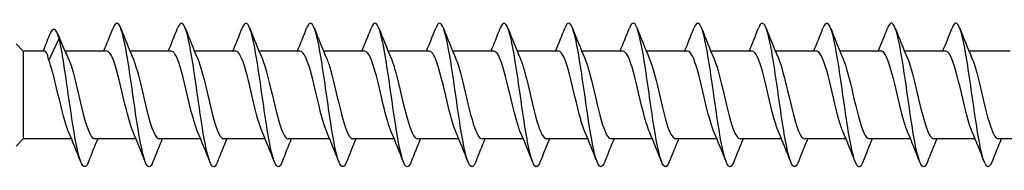
# Model space of a CAD drawing. Units: millimetres. Extents: x 1466 to 3089, y 1041 to 1641.
# Drawn here: x 1624 to 1692, y 1361 to 1371 of the extents above; entities that cross this region are included whole.
import ezdxf

# ---------------------------------------------------------------- set-up
doc = ezdxf.new("R2010")
doc.units = ezdxf.units.MM
doc.layers.add('Part', color=7, linetype='Continuous', lineweight=25)

msp = doc.modelspace()

# ---------------------------------------------------------------- linework, layer by layer
at = {"layer": 'Part'}
for p, q in [((1625.79, 1368.203), (1626.5, 1369.74)), ((1626.5, 1369.74), (1627.21, 1368.203)), ((1624, 1368.85), (1623.5, 1369.35)), ((1624, 1368.85), (1624, 1362.75)), ((1625.488, 1368.85), (1624, 1368.85)), ((1629.815, 1368.85), (1626.914, 1368.85)), ((1634.315, 1368.85), (1631.438, 1368.85)), ((1638.815, 1368.85), (1635.938, 1368.85)), ((1643.315, 1368.85), (1640.438, 1368.85)), ((1647.815, 1368.85), (1644.938, 1368.85)), ((1652.315, 1368.85), (1649.438, 1368.85)), ((1656.815, 1368.85), (1653.938, 1368.85)), ((1661.315, 1368.85), (1658.438, 1368.85)), ((1665.815, 1368.85), (1662.938, 1368.85)), ((1670.315, 1368.85), (1667.438, 1368.85)), ((1674.815, 1368.85), (1671.938, 1368.85)), ((1679.315, 1368.85), (1676.438, 1368.85)), ((1683.815, 1368.85), (1680.938, 1368.85)), ((1688.315, 1368.85), (1685.438, 1368.85)), ((1692.815, 1368.85), (1689.938, 1368.85)), ((1624, 1362.75), (1623.5, 1362.25)), ((1627.362, 1362.75), (1624, 1362.75)), ((1631.862, 1362.75), (1628.985, 1362.75)), ((1636.362, 1362.75), (1633.485, 1362.75)), ((1640.862, 1362.75), (1637.985, 1362.75)), ((1645.362, 1362.75), (1642.485, 1362.75)), ((1649.862, 1362.75), (1646.985, 1362.75)), ((1654.362, 1362.75), (1651.485, 1362.75)), ((1658.862, 1362.75), (1655.985, 1362.75)), ((1663.362, 1362.75), (1660.485, 1362.75)), ((1667.862, 1362.75), (1664.985, 1362.75)), ((1672.362, 1362.75), (1669.485, 1362.75)), ((1676.862, 1362.75), (1673.985, 1362.75)), ((1681.362, 1362.75), (1678.485, 1362.75)), ((1685.862, 1362.75), (1682.985, 1362.75)), ((1690.362, 1362.75), (1687.485, 1362.75)), ((1694.862, 1362.75), (1691.985, 1362.75))]:
    msp.add_line(p, q, dxfattribs=at)
for points, knots in [([(1642.044, 1361.151), (1641.994, 1361.023), (1641.945, 1360.928), (1641.895, 1360.87), (1641.672, 1360.61), (1641.448, 1361.121), (1641.225, 1362.205), (1641.001, 1363.29), (1640.777, 1364.922), (1640.554, 1366.469), (1640.33, 1368.015), (1640.107, 1369.439), (1639.883, 1370.187), (1639.674, 1370.887), (1639.465, 1370.981), (1639.256, 1370.452)], [1041.063033, 1041.063033, 1041.063033, 1041.063033, 1041.270082, 1041.270082, 1041.270082, 1042.206476, 1042.206476, 1042.206476, 1043.14287, 1043.14287, 1043.14287, 1044.079264, 1044.079264, 1044.079264, 1044.954489, 1044.954489, 1044.954489, 1044.954489]), ([(1646.544, 1361.148), (1646.335, 1360.621), (1646.127, 1360.712), (1645.919, 1361.405), (1645.696, 1362.149), (1645.472, 1363.569), (1645.248, 1365.115), (1645.025, 1366.661), (1644.801, 1368.295), (1644.578, 1369.383), (1644.354, 1370.472), (1644.131, 1370.988), (1643.907, 1370.732), (1643.857, 1370.675), (1643.807, 1370.579), (1643.756, 1370.449)], [1034.779848, 1034.779848, 1034.779848, 1034.779848, 1035.651718, 1035.651718, 1035.651718, 1036.588112, 1036.588112, 1036.588112, 1037.524506, 1037.524506, 1037.524506, 1038.4609, 1038.4609, 1038.4609, 1038.671303, 1038.671303, 1038.671303, 1038.671303]), ([(1660.044, 1361.148), (1660.03, 1361.113), (1660.016, 1361.08), (1660.003, 1361.05), (1659.779, 1360.563), (1659.555, 1360.822), (1659.332, 1361.727), (1659.108, 1362.632), (1658.885, 1364.161), (1658.661, 1365.721), (1658.438, 1367.282), (1658.214, 1368.835), (1657.991, 1369.78), (1657.767, 1370.725), (1657.544, 1371.037), (1657.32, 1370.597), (1657.299, 1370.555), (1657.278, 1370.506), (1657.256, 1370.452)], [1015.930292, 1015.930292, 1015.930292, 1015.930292, 1015.987445, 1015.987445, 1015.987445, 1016.923839, 1016.923839, 1016.923839, 1017.860233, 1017.860233, 1017.860233, 1018.796627, 1018.796627, 1018.796627, 1019.733021, 1019.733021, 1019.733021, 1019.821747, 1019.821747, 1019.821747, 1019.821747]), ([(1673.544, 1361.15), (1673.501, 1361.04), (1673.458, 1360.954), (1673.415, 1360.896), (1673.192, 1360.592), (1672.968, 1361.056), (1672.745, 1362.109), (1672.521, 1363.161), (1672.298, 1364.777), (1672.074, 1366.328), (1671.851, 1367.88), (1671.627, 1369.331), (1671.404, 1370.118), (1671.188, 1370.877), (1670.972, 1371.001), (1670.756, 1370.452)], [997.080736, 997.080736, 997.080736, 997.080736, 997.259566, 997.259566, 997.259566, 998.19596, 998.19596, 998.19596, 999.132354, 999.132354, 999.132354, 1000.068748, 1000.068748, 1000.068748, 1000.972191, 1000.972191, 1000.972191, 1000.972191]), ([(1678.044, 1361.149), (1677.842, 1360.64), (1677.641, 1360.704), (1677.439, 1361.339), (1677.216, 1362.044), (1676.992, 1363.436), (1676.769, 1364.975), (1676.545, 1366.515), (1676.322, 1368.164), (1676.098, 1369.283), (1675.874, 1370.403), (1675.651, 1370.966), (1675.427, 1370.754), (1675.37, 1370.7), (1675.313, 1370.596), (1675.256, 1370.448)], [990.797551, 990.797551, 990.797551, 990.797551, 991.641202, 991.641202, 991.641202, 992.577596, 992.577596, 992.577596, 993.51399, 993.51399, 993.51399, 994.450384, 994.450384, 994.450384, 994.689006, 994.689006, 994.689006, 994.689006]), ([(1691.544, 1361.147), (1691.537, 1361.13), (1691.53, 1361.113), (1691.523, 1361.096), (1691.299, 1360.567), (1691.076, 1360.778), (1690.852, 1361.646), (1690.629, 1362.515), (1690.405, 1364.021), (1690.182, 1365.58), (1689.958, 1367.139), (1689.734, 1368.713), (1689.511, 1369.693), (1689.287, 1370.672), (1689.064, 1371.033), (1688.84, 1370.635), (1688.812, 1370.585), (1688.784, 1370.523), (1688.756, 1370.451)], [971.947995, 971.947995, 971.947995, 971.947995, 971.976929, 971.976929, 971.976929, 972.913323, 972.913323, 972.913323, 973.849717, 973.849717, 973.849717, 974.786111, 974.786111, 974.786111, 975.722505, 975.722505, 975.722505, 975.83945, 975.83945, 975.83945, 975.83945]), ([(1626.5, 1369.74), (1626.283, 1370.502), (1626.066, 1370.549), (1625.849, 1370.017), (1625.84, 1369.997), (1625.832, 1369.975), (1625.823, 1369.953)], [0, 0, 0, 0, 0.9095633, 0.9095633, 0.9095633, 0.9450164, 0.9450164, 0.9450164, 0.9450164]), ([(1633.044, 1361.151), (1632.864, 1360.701), (1632.685, 1360.69), (1632.506, 1361.148), (1632.283, 1361.72), (1632.059, 1363.01), (1631.836, 1364.519), (1631.612, 1366.027), (1631.389, 1367.717), (1631.165, 1368.933), (1630.941, 1370.149), (1630.718, 1370.862), (1630.494, 1370.795), (1630.415, 1370.772), (1630.336, 1370.65), (1630.256, 1370.445)], [1053.629404, 1053.629404, 1053.629404, 1053.629404, 1054.379598, 1054.379598, 1054.379598, 1055.315992, 1055.315992, 1055.315992, 1056.252386, 1056.252386, 1056.252386, 1057.188779, 1057.188779, 1057.188779, 1057.520859, 1057.520859, 1057.520859, 1057.520859]), ([(1637.544, 1361.157), (1637.429, 1360.865), (1637.315, 1360.744), (1637.201, 1360.827), (1636.977, 1360.988), (1636.754, 1361.923), (1636.53, 1363.269), (1636.307, 1364.615), (1636.083, 1366.339), (1635.859, 1367.773), (1635.636, 1369.207), (1635.412, 1370.316), (1635.189, 1370.67), (1635.045, 1370.898), (1634.901, 1370.809), (1634.756, 1370.445)], [1047.346219, 1047.346219, 1047.346219, 1047.346219, 1047.82484, 1047.82484, 1047.82484, 1048.761234, 1048.761234, 1048.761234, 1049.697628, 1049.697628, 1049.697628, 1050.634022, 1050.634022, 1050.634022, 1051.237674, 1051.237674, 1051.237674, 1051.237674]), ([(1651.044, 1361.155), (1650.9, 1360.793), (1650.757, 1360.703), (1650.614, 1360.926), (1650.39, 1361.275), (1650.166, 1362.379), (1649.943, 1363.811), (1649.719, 1365.243), (1649.496, 1366.968), (1649.272, 1368.316), (1649.049, 1369.665), (1648.825, 1370.605), (1648.602, 1370.771), (1648.487, 1370.857), (1648.372, 1370.737), (1648.256, 1370.443)], [1028.496663, 1028.496663, 1028.496663, 1028.496663, 1029.096961, 1029.096961, 1029.096961, 1030.033355, 1030.033355, 1030.033355, 1030.969749, 1030.969749, 1030.969749, 1031.906143, 1031.906143, 1031.906143, 1032.388118, 1032.388118, 1032.388118, 1032.388118]), ([(1655.544, 1361.155), (1655.465, 1360.952), (1655.387, 1360.831), (1655.308, 1360.805), (1655.085, 1360.733), (1654.861, 1361.441), (1654.637, 1362.654), (1654.414, 1363.867), (1654.19, 1365.555), (1653.967, 1367.065), (1653.743, 1368.575), (1653.52, 1369.869), (1653.296, 1370.446), (1653.116, 1370.91), (1652.936, 1370.901), (1652.756, 1370.449)], [1022.213478, 1022.213478, 1022.213478, 1022.213478, 1022.542203, 1022.542203, 1022.542203, 1023.478597, 1023.478597, 1023.478597, 1024.414991, 1024.414991, 1024.414991, 1025.351385, 1025.351385, 1025.351385, 1026.104933, 1026.104933, 1026.104933, 1026.104933]), ([(1664.544, 1361.152), (1664.371, 1360.719), (1664.199, 1360.689), (1664.026, 1361.098), (1663.803, 1361.629), (1663.579, 1362.886), (1663.356, 1364.383), (1663.132, 1365.88), (1662.909, 1367.579), (1662.685, 1368.822), (1662.462, 1370.065), (1662.238, 1370.822), (1662.015, 1370.799), (1661.929, 1370.791), (1661.842, 1370.667), (1661.756, 1370.445)], [1009.647107, 1009.647107, 1009.647107, 1009.647107, 1010.369082, 1010.369082, 1010.369082, 1011.305476, 1011.305476, 1011.305476, 1012.241869, 1012.241869, 1012.241869, 1013.178263, 1013.178263, 1013.178263, 1013.538562, 1013.538562, 1013.538562, 1013.538562]), ([(1669.044, 1361.156), (1668.936, 1360.881), (1668.828, 1360.758), (1668.721, 1360.814), (1668.497, 1360.932), (1668.274, 1361.825), (1668.05, 1363.149), (1667.827, 1364.472), (1667.603, 1366.192), (1667.38, 1367.643), (1667.156, 1369.094), (1666.933, 1370.239), (1666.709, 1370.636), (1666.558, 1370.903), (1666.407, 1370.826), (1666.256, 1370.445)], [1003.363922, 1003.363922, 1003.363922, 1003.363922, 1003.814324, 1003.814324, 1003.814324, 1004.750718, 1004.750718, 1004.750718, 1005.687112, 1005.687112, 1005.687112, 1006.623506, 1006.623506, 1006.623506, 1007.255377, 1007.255377, 1007.255377, 1007.255377]), ([(1682.544, 1361.156), (1682.407, 1360.81), (1682.27, 1360.71), (1682.134, 1360.897), (1681.91, 1361.203), (1681.687, 1362.269), (1681.463, 1363.683), (1681.24, 1365.097), (1681.016, 1366.823), (1680.793, 1368.193), (1680.569, 1369.564), (1680.345, 1370.544), (1680.122, 1370.754), (1680, 1370.869), (1679.878, 1370.754), (1679.756, 1370.444)], [984.514366, 984.514366, 984.514366, 984.514366, 985.086445, 985.086445, 985.086445, 986.022839, 986.022839, 986.022839, 986.959233, 986.959233, 986.959233, 987.895627, 987.895627, 987.895627, 988.405821, 988.405821, 988.405821, 988.405821]), ([(1687.044, 1361.154), (1686.972, 1360.968), (1686.9, 1360.851), (1686.828, 1360.814), (1686.605, 1360.698), (1686.381, 1361.361), (1686.158, 1362.545), (1685.934, 1363.73), (1685.711, 1365.408), (1685.487, 1366.928), (1685.263, 1368.448), (1685.04, 1369.774), (1684.816, 1370.392), (1684.63, 1370.907), (1684.443, 1370.919), (1684.256, 1370.45)], [978.23118, 978.23118, 978.23118, 978.23118, 978.531687, 978.531687, 978.531687, 979.468081, 979.468081, 979.468081, 980.404475, 980.404475, 980.404475, 981.340869, 981.340869, 981.340869, 982.122635, 982.122635, 982.122635, 982.122635]), ([(1628.544, 1361.148), (1628.523, 1361.096), (1628.503, 1361.049), (1628.482, 1361.008), (1628.259, 1360.563), (1628.035, 1360.869), (1627.812, 1361.81), (1627.588, 1362.751), (1627.365, 1364.302), (1627.141, 1365.862), (1626.927, 1367.354), (1626.714, 1368.822), (1626.5, 1369.74)], [1059.912589, 1059.912589, 1059.912589, 1059.912589, 1059.997961, 1059.997961, 1059.997961, 1060.934355, 1060.934355, 1060.934355, 1061.870749, 1061.870749, 1061.870749, 1062.765888, 1062.765888, 1062.765888, 1062.765888]), ([(1625.79, 1368.203), (1625.73, 1368.451), (1625.671, 1368.633), (1625.57, 1368.813), (1625.529, 1368.85), (1625.488, 1368.85)], [0, 0, 0, 0, 0.1218127, 0.1218127, 0.2052165, 0.2052165, 0.2052165, 0.2052165]), ([(1627.155, 1363.241), (1627.1, 1363.366), (1627.045, 1363.514), (1626.99, 1363.683), (1626.737, 1364.458), (1626.484, 1365.647), (1626.231, 1366.679), (1626.084, 1367.278), (1625.937, 1367.818), (1625.79, 1368.203)], [1060.860485, 1060.860485, 1060.860485, 1060.860485, 1061.091005, 1061.091005, 1061.091005, 1062.150566, 1062.150566, 1062.150566, 1062.765888, 1062.765888, 1062.765888, 1062.765888]), ([(1627.21, 1368.203), (1627.463, 1367.54), (1627.716, 1366.403), (1627.969, 1365.338), (1628.222, 1364.273), (1628.475, 1363.323), (1628.727, 1362.945), (1628.813, 1362.816), (1628.899, 1362.755), (1628.985, 1362.758)], [-1062.765888, -1062.765888, -1062.765888, -1062.765888, -1061.706327, -1061.706327, -1061.706327, -1060.646765, -1060.646765, -1060.646765, -1060.287521, -1060.287521, -1060.287521, -1060.287521]), ([(1631.655, 1363.239), (1631.618, 1363.324), (1631.58, 1363.42), (1631.543, 1363.526), (1631.29, 1364.244), (1631.037, 1365.408), (1630.784, 1366.46), (1630.531, 1367.512), (1630.278, 1368.409), (1630.025, 1368.72), (1629.955, 1368.806), (1629.885, 1368.846), (1629.815, 1368.844)], [1054.5773, 1054.5773, 1054.5773, 1054.5773, 1054.733636, 1054.733636, 1054.733636, 1055.793198, 1055.793198, 1055.793198, 1056.852759, 1056.852759, 1056.852759, 1057.145928, 1057.145928, 1057.145928, 1057.145928]), ([(1631.645, 1368.36), (1631.684, 1368.271), (1631.724, 1368.17), (1631.763, 1368.058), (1632.016, 1367.333), (1632.269, 1366.166), (1632.522, 1365.116), (1632.775, 1364.066), (1633.028, 1363.176), (1633.281, 1362.873), (1633.349, 1362.792), (1633.417, 1362.753), (1633.485, 1362.756)], [-1056.572963, -1056.572963, -1056.572963, -1056.572963, -1056.408519, -1056.408519, -1056.408519, -1055.348958, -1055.348958, -1055.348958, -1054.289397, -1054.289397, -1054.289397, -1054.004335, -1054.004335, -1054.004335, -1054.004335]), ([(1636.155, 1363.238), (1636.135, 1363.283), (1636.116, 1363.331), (1636.096, 1363.381), (1635.843, 1364.038), (1635.59, 1365.171), (1635.337, 1366.237), (1635.084, 1367.303), (1634.831, 1368.26), (1634.578, 1368.647), (1634.491, 1368.781), (1634.403, 1368.844), (1634.315, 1368.842)], [1048.294115, 1048.294115, 1048.294115, 1048.294115, 1048.376268, 1048.376268, 1048.376268, 1049.435829, 1049.435829, 1049.435829, 1050.495391, 1050.495391, 1050.495391, 1050.862743, 1050.862743, 1050.862743, 1050.862743]), ([(1636.145, 1368.358), (1636.202, 1368.229), (1636.259, 1368.075), (1636.316, 1367.899), (1636.569, 1367.118), (1636.822, 1365.927), (1637.075, 1364.898), (1637.328, 1363.869), (1637.581, 1363.043), (1637.834, 1362.818), (1637.884, 1362.773), (1637.934, 1362.752), (1637.985, 1362.754)], [-1050.289778, -1050.289778, -1050.289778, -1050.289778, -1050.051151, -1050.051151, -1050.051151, -1048.991589, -1048.991589, -1048.991589, -1047.932028, -1047.932028, -1047.932028, -1047.72115, -1047.72115, -1047.72115, -1047.72115]), ([(1640.655, 1363.237), (1640.653, 1363.241), (1640.651, 1363.246), (1640.649, 1363.25), (1640.396, 1363.842), (1640.143, 1364.938), (1639.89, 1366.012), (1639.637, 1367.087), (1639.384, 1368.097), (1639.131, 1368.557), (1639.026, 1368.749), (1638.921, 1368.842), (1638.815, 1368.841)], [1042.010929, 1042.010929, 1042.010929, 1042.010929, 1042.018899, 1042.018899, 1042.018899, 1043.07846, 1043.07846, 1043.07846, 1044.138022, 1044.138022, 1044.138022, 1044.579557, 1044.579557, 1044.579557, 1044.579557]), ([(1640.645, 1368.357), (1640.72, 1368.187), (1640.794, 1367.976), (1640.869, 1367.73), (1641.122, 1366.895), (1641.375, 1365.687), (1641.628, 1364.684), (1641.881, 1363.682), (1642.134, 1362.925), (1642.387, 1362.778), (1642.419, 1362.76), (1642.452, 1362.751), (1642.485, 1362.752)], [-1044.006593, -1044.006593, -1044.006593, -1044.006593, -1043.693782, -1043.693782, -1043.693782, -1042.634221, -1042.634221, -1042.634221, -1041.574659, -1041.574659, -1041.574659, -1041.437965, -1041.437965, -1041.437965, -1041.437965]), ([(1645.155, 1363.237), (1644.918, 1363.788), (1644.681, 1364.776), (1644.443, 1365.786), (1644.191, 1366.864), (1643.938, 1367.922), (1643.685, 1368.453), (1643.561, 1368.712), (1643.438, 1368.841), (1643.315, 1368.84)], [1035.727744, 1035.727744, 1035.727744, 1035.727744, 1036.721092, 1036.721092, 1036.721092, 1037.780653, 1037.780653, 1037.780653, 1038.296372, 1038.296372, 1038.296372, 1038.296372]), ([(1645.145, 1368.355), (1645.237, 1368.144), (1645.33, 1367.872), (1645.422, 1367.549), (1645.675, 1366.667), (1645.928, 1365.447), (1646.181, 1364.477), (1646.434, 1363.506), (1646.687, 1362.823), (1646.94, 1362.756), (1646.955, 1362.752), (1646.97, 1362.75), (1646.985, 1362.75)], [-1037.723407, -1037.723407, -1037.723407, -1037.723407, -1037.336414, -1037.336414, -1037.336414, -1036.276852, -1036.276852, -1036.276852, -1035.217291, -1035.217291, -1035.217291, -1035.154779, -1035.154779, -1035.154779, -1035.154779]), ([(1649.655, 1363.238), (1649.435, 1363.75), (1649.216, 1364.629), (1648.997, 1365.56), (1648.744, 1366.634), (1648.491, 1367.735), (1648.238, 1368.335), (1648.097, 1368.668), (1647.956, 1368.839), (1647.815, 1368.84)], [1029.444559, 1029.444559, 1029.444559, 1029.444559, 1030.363723, 1030.363723, 1030.363723, 1031.423285, 1031.423285, 1031.423285, 1032.013187, 1032.013187, 1032.013187, 1032.013187]), ([(1649.645, 1368.355), (1649.755, 1368.102), (1649.865, 1367.762), (1649.975, 1367.359), (1650.228, 1366.434), (1650.481, 1365.21), (1650.734, 1364.277), (1650.984, 1363.354), (1651.235, 1362.751), (1651.485, 1362.75)], [-1031.440222, -1031.440222, -1031.440222, -1031.440222, -1030.979045, -1030.979045, -1030.979045, -1029.919484, -1029.919484, -1029.919484, -1028.871594, -1028.871594, -1028.871594, -1028.871594]), ([(1654.155, 1363.24), (1653.953, 1363.711), (1653.751, 1364.487), (1653.55, 1365.336), (1653.297, 1366.4), (1653.044, 1367.538), (1652.791, 1368.202), (1652.632, 1368.618), (1652.474, 1368.838), (1652.315, 1368.841)], [1023.161373, 1023.161373, 1023.161373, 1023.161373, 1024.006355, 1024.006355, 1024.006355, 1025.065916, 1025.065916, 1025.065916, 1025.730001, 1025.730001, 1025.730001, 1025.730001]), ([(1654.145, 1368.355), (1654.273, 1368.06), (1654.401, 1367.648), (1654.529, 1367.161), (1654.781, 1366.197), (1655.034, 1364.976), (1655.287, 1364.085), (1655.52, 1363.267), (1655.752, 1362.756), (1655.985, 1362.751)], [-1025.157037, -1025.157037, -1025.157037, -1025.157037, -1024.621676, -1024.621676, -1024.621676, -1023.562115, -1023.562115, -1023.562115, -1022.588409, -1022.588409, -1022.588409, -1022.588409]), ([(1658.655, 1363.242), (1658.471, 1363.671), (1658.287, 1364.35), (1658.103, 1365.113), (1657.85, 1366.163), (1657.597, 1367.331), (1657.344, 1368.056), (1657.168, 1368.561), (1656.992, 1368.837), (1656.815, 1368.843)], [1016.878188, 1016.878188, 1016.878188, 1016.878188, 1017.648986, 1017.648986, 1017.648986, 1018.708547, 1018.708547, 1018.708547, 1019.446816, 1019.446816, 1019.446816, 1019.446816]), ([(1658.645, 1368.355), (1658.791, 1368.018), (1658.936, 1367.528), (1659.082, 1366.955), (1659.335, 1365.958), (1659.588, 1364.746), (1659.841, 1363.903), (1660.055, 1363.187), (1660.27, 1362.76), (1660.485, 1362.752)], [-1018.873851, -1018.873851, -1018.873851, -1018.873851, -1018.264308, -1018.264308, -1018.264308, -1017.204746, -1017.204746, -1017.204746, -1016.305223, -1016.305223, -1016.305223, -1016.305223]), ([(1663.155, 1363.243), (1662.989, 1363.631), (1662.822, 1364.219), (1662.656, 1364.895), (1662.403, 1365.924), (1662.15, 1367.116), (1661.897, 1367.898), (1661.703, 1368.497), (1661.509, 1368.838), (1661.315, 1368.845)], [1010.595003, 1010.595003, 1010.595003, 1010.595003, 1011.291617, 1011.291617, 1011.291617, 1012.351179, 1012.351179, 1012.351179, 1013.163631, 1013.163631, 1013.163631, 1013.163631]), ([(1663.145, 1368.357), (1663.308, 1367.977), (1663.472, 1367.403), (1663.635, 1366.742), (1663.888, 1365.718), (1664.141, 1364.523), (1664.394, 1363.731), (1664.591, 1363.115), (1664.788, 1362.762), (1664.985, 1362.755)], [-1012.590666, -1012.590666, -1012.590666, -1012.590666, -1011.906939, -1011.906939, -1011.906939, -1010.847378, -1010.847378, -1010.847378, -1010.022038, -1010.022038, -1010.022038, -1010.022038]), ([(1667.655, 1363.244), (1667.506, 1363.589), (1667.358, 1364.093), (1667.209, 1364.682), (1666.956, 1365.684), (1666.703, 1366.893), (1666.45, 1367.728), (1666.239, 1368.426), (1666.027, 1368.84), (1665.815, 1368.847)], [1004.311818, 1004.311818, 1004.311818, 1004.311818, 1004.934249, 1004.934249, 1004.934249, 1005.99381, 1005.99381, 1005.99381, 1006.880445, 1006.880445, 1006.880445, 1006.880445]), ([(1667.645, 1368.358), (1667.826, 1367.936), (1668.007, 1367.273), (1668.188, 1366.525), (1668.441, 1365.478), (1668.694, 1364.306), (1668.947, 1363.571), (1669.126, 1363.05), (1669.305, 1362.763), (1669.485, 1362.757)], [-1006.307481, -1006.307481, -1006.307481, -1006.307481, -1005.54957, -1005.54957, -1005.54957, -1004.490009, -1004.490009, -1004.490009, -1003.738853, -1003.738853, -1003.738853, -1003.738853]), ([(1672.155, 1363.245), (1672.024, 1363.548), (1671.893, 1363.973), (1671.762, 1364.474), (1671.509, 1365.445), (1671.256, 1366.664), (1671.003, 1367.547), (1670.774, 1368.348), (1670.545, 1368.843), (1670.315, 1368.849)], [998.028632, 998.028632, 998.028632, 998.028632, 998.57688, 998.57688, 998.57688, 999.636442, 999.636442, 999.636442, 1000.59726, 1000.59726, 1000.59726, 1000.59726]), ([(1672.145, 1368.36), (1672.344, 1367.896), (1672.542, 1367.138), (1672.741, 1366.303), (1672.994, 1365.241), (1673.247, 1364.097), (1673.5, 1363.423), (1673.662, 1362.991), (1673.823, 1362.763), (1673.985, 1362.758)], [-1000.024295, -1000.024295, -1000.024295, -1000.024295, -999.192202, -999.192202, -999.192202, -998.13264, -998.13264, -998.13264, -997.455668, -997.455668, -997.455668, -997.455668]), ([(1676.655, 1363.245), (1676.542, 1363.505), (1676.429, 1363.857), (1676.315, 1364.275), (1676.062, 1365.207), (1675.809, 1366.431), (1675.557, 1367.357), (1675.309, 1368.262), (1675.062, 1368.848), (1674.815, 1368.85)], [991.745447, 991.745447, 991.745447, 991.745447, 992.219511, 992.219511, 992.219511, 993.279073, 993.279073, 993.279073, 994.314075, 994.314075, 994.314075, 994.314075]), ([(1676.645, 1368.361), (1676.861, 1367.857), (1677.078, 1366.996), (1677.294, 1366.079), (1677.547, 1365.006), (1677.8, 1363.898), (1678.053, 1363.288), (1678.197, 1362.94), (1678.341, 1362.761), (1678.485, 1362.759)], [-993.74111, -993.74111, -993.74111, -993.74111, -992.834833, -992.834833, -992.834833, -991.775272, -991.775272, -991.775272, -991.172482, -991.172482, -991.172482, -991.172482]), ([(1681.155, 1363.245), (1681.059, 1363.463), (1680.964, 1363.747), (1680.869, 1364.083), (1680.616, 1364.973), (1680.363, 1366.194), (1680.11, 1367.158), (1679.857, 1368.123), (1679.604, 1368.793), (1679.351, 1368.846), (1679.339, 1368.849), (1679.327, 1368.85), (1679.315, 1368.85)], [985.462262, 985.462262, 985.462262, 985.462262, 985.862143, 985.862143, 985.862143, 986.921704, 986.921704, 986.921704, 987.981266, 987.981266, 987.981266, 988.03089, 988.03089, 988.03089, 988.03089]), ([(1681.145, 1368.362), (1681.379, 1367.819), (1681.613, 1366.85), (1681.847, 1365.853), (1682.1, 1364.776), (1682.353, 1363.71), (1682.606, 1363.166), (1682.732, 1362.895), (1682.859, 1362.76), (1682.985, 1362.76)], [-987.457925, -987.457925, -987.457925, -987.457925, -986.477465, -986.477465, -986.477465, -985.417903, -985.417903, -985.417903, -984.889297, -984.889297, -984.889297, -984.889297]), ([(1685.655, 1363.244), (1685.577, 1363.421), (1685.499, 1363.642), (1685.422, 1363.901), (1685.169, 1364.744), (1684.916, 1365.955), (1684.663, 1366.952), (1684.41, 1367.95), (1684.157, 1368.694), (1683.904, 1368.827), (1683.874, 1368.842), (1683.845, 1368.849), (1683.815, 1368.848)], [979.179076, 979.179076, 979.179076, 979.179076, 979.504774, 979.504774, 979.504774, 980.564336, 980.564336, 980.564336, 981.623897, 981.623897, 981.623897, 981.747704, 981.747704, 981.747704, 981.747704]), ([(1685.645, 1368.363), (1685.897, 1367.781), (1686.149, 1366.697), (1686.4, 1365.627), (1686.653, 1364.551), (1686.906, 1363.532), (1687.159, 1363.06), (1687.268, 1362.857), (1687.376, 1362.758), (1687.485, 1362.759)], [-981.17474, -981.17474, -981.17474, -981.17474, -980.120096, -980.120096, -980.120096, -979.060534, -979.060534, -979.060534, -978.606112, -978.606112, -978.606112, -978.606112]), ([(1690.155, 1363.242), (1690.095, 1363.378), (1690.035, 1363.541), (1689.975, 1363.729), (1689.722, 1364.52), (1689.469, 1365.715), (1689.216, 1366.74), (1688.963, 1367.765), (1688.71, 1368.579), (1688.457, 1368.79), (1688.41, 1368.83), (1688.363, 1368.848), (1688.315, 1368.847)], [972.895891, 972.895891, 972.895891, 972.895891, 973.147406, 973.147406, 973.147406, 974.206967, 974.206967, 974.206967, 975.266528, 975.266528, 975.266528, 975.464519, 975.464519, 975.464519, 975.464519]), ([(1690.145, 1368.362), (1690.162, 1368.325), (1690.178, 1368.285), (1690.195, 1368.242), (1690.448, 1367.597), (1690.701, 1366.47), (1690.954, 1365.402), (1691.207, 1364.334), (1691.459, 1363.368), (1691.712, 1362.968), (1691.803, 1362.824), (1691.894, 1362.756), (1691.985, 1362.758)], [-974.891554, -974.891554, -974.891554, -974.891554, -974.822289, -974.822289, -974.822289, -973.762727, -973.762727, -973.762727, -972.703166, -972.703166, -972.703166, -972.322926, -972.322926, -972.322926, -972.322926])]:
    msp.add_open_spline(points, degree=3, knots=knots, dxfattribs=at)
for points in [[(1629.612, 1368.85), (1629.834, 1369.38), (1630.047, 1369.916), (1630.256, 1370.453)], [(1630.794, 1370.453), (1631.068, 1369.751), (1631.348, 1369.049), (1631.645, 1368.363)], [(1634.112, 1368.85), (1634.334, 1369.38), (1634.547, 1369.916), (1634.756, 1370.453)], [(1635.294, 1370.453), (1635.568, 1369.751), (1635.848, 1369.049), (1636.145, 1368.363)], [(1638.612, 1368.85), (1638.834, 1369.38), (1639.047, 1369.916), (1639.256, 1370.453)], [(1639.794, 1370.453), (1640.068, 1369.751), (1640.348, 1369.049), (1640.645, 1368.363)], [(1643.112, 1368.85), (1643.334, 1369.38), (1643.547, 1369.916), (1643.756, 1370.453)], [(1644.294, 1370.453), (1644.568, 1369.751), (1644.848, 1369.049), (1645.145, 1368.363)], [(1647.612, 1368.85), (1647.834, 1369.38), (1648.047, 1369.916), (1648.256, 1370.453)], [(1648.794, 1370.453), (1649.068, 1369.751), (1649.348, 1369.049), (1649.645, 1368.363)], [(1652.112, 1368.85), (1652.334, 1369.38), (1652.547, 1369.916), (1652.756, 1370.453)], [(1653.294, 1370.453), (1653.568, 1369.751), (1653.848, 1369.049), (1654.145, 1368.363)], [(1656.612, 1368.85), (1656.834, 1369.38), (1657.047, 1369.916), (1657.256, 1370.453)], [(1657.794, 1370.453), (1658.068, 1369.751), (1658.348, 1369.049), (1658.645, 1368.363)], [(1661.112, 1368.85), (1661.334, 1369.38), (1661.547, 1369.916), (1661.756, 1370.453)], [(1662.294, 1370.453), (1662.568, 1369.751), (1662.848, 1369.049), (1663.145, 1368.363)], [(1665.612, 1368.85), (1665.834, 1369.38), (1666.047, 1369.916), (1666.256, 1370.453)], [(1666.794, 1370.453), (1667.068, 1369.751), (1667.348, 1369.049), (1667.645, 1368.363)], [(1670.112, 1368.85), (1670.334, 1369.38), (1670.547, 1369.916), (1670.756, 1370.453)], [(1671.294, 1370.453), (1671.568, 1369.751), (1671.848, 1369.049), (1672.145, 1368.363)], [(1674.612, 1368.85), (1674.834, 1369.38), (1675.047, 1369.916), (1675.256, 1370.453)], [(1675.794, 1370.453), (1676.068, 1369.751), (1676.348, 1369.049), (1676.645, 1368.363)], [(1679.112, 1368.85), (1679.334, 1369.38), (1679.547, 1369.916), (1679.756, 1370.453)], [(1680.294, 1370.453), (1680.568, 1369.751), (1680.848, 1369.049), (1681.145, 1368.363)], [(1683.612, 1368.85), (1683.834, 1369.38), (1684.047, 1369.916), (1684.256, 1370.453)], [(1684.794, 1370.453), (1685.068, 1369.751), (1685.348, 1369.049), (1685.645, 1368.363)], [(1688.112, 1368.85), (1688.334, 1369.38), (1688.547, 1369.916), (1688.756, 1370.453)], [(1689.294, 1370.453), (1689.568, 1369.751), (1689.848, 1369.049), (1690.145, 1368.363)], [(1625.4, 1368.85), (1625.543, 1369.217), (1625.684, 1369.584), (1625.823, 1369.953)], [(1626.385, 1370.081), (1626.605, 1369.55), (1626.832, 1369.022), (1627.07, 1368.507)], [(1628.006, 1361.147), (1627.732, 1361.849), (1627.452, 1362.551), (1627.155, 1363.237)], [(1629.188, 1362.75), (1628.966, 1362.22), (1628.753, 1361.684), (1628.544, 1361.147)], [(1632.506, 1361.147), (1632.232, 1361.849), (1631.952, 1362.551), (1631.655, 1363.237)], [(1633.688, 1362.75), (1633.466, 1362.22), (1633.253, 1361.684), (1633.044, 1361.147)], [(1637.006, 1361.147), (1636.732, 1361.849), (1636.452, 1362.551), (1636.155, 1363.237)], [(1638.188, 1362.75), (1637.966, 1362.22), (1637.753, 1361.684), (1637.544, 1361.147)], [(1641.506, 1361.147), (1641.232, 1361.849), (1640.952, 1362.551), (1640.655, 1363.237)], [(1642.688, 1362.75), (1642.466, 1362.22), (1642.253, 1361.684), (1642.044, 1361.147)], [(1646.006, 1361.147), (1645.732, 1361.849), (1645.452, 1362.551), (1645.155, 1363.237)], [(1647.188, 1362.75), (1646.966, 1362.22), (1646.753, 1361.684), (1646.544, 1361.147)], [(1650.506, 1361.147), (1650.232, 1361.849), (1649.952, 1362.551), (1649.655, 1363.237)], [(1651.688, 1362.75), (1651.466, 1362.22), (1651.253, 1361.684), (1651.044, 1361.147)], [(1655.006, 1361.147), (1654.732, 1361.849), (1654.452, 1362.551), (1654.155, 1363.237)], [(1656.188, 1362.75), (1655.966, 1362.22), (1655.753, 1361.684), (1655.544, 1361.147)], [(1659.506, 1361.147), (1659.232, 1361.849), (1658.952, 1362.551), (1658.655, 1363.237)], [(1660.688, 1362.75), (1660.466, 1362.22), (1660.253, 1361.684), (1660.044, 1361.147)], [(1664.006, 1361.147), (1663.732, 1361.849), (1663.452, 1362.551), (1663.155, 1363.237)], [(1665.188, 1362.75), (1664.966, 1362.22), (1664.753, 1361.684), (1664.544, 1361.147)], [(1668.506, 1361.147), (1668.232, 1361.849), (1667.952, 1362.551), (1667.655, 1363.237)], [(1669.688, 1362.75), (1669.466, 1362.22), (1669.253, 1361.684), (1669.044, 1361.147)], [(1673.006, 1361.147), (1672.732, 1361.849), (1672.452, 1362.551), (1672.155, 1363.237)], [(1674.188, 1362.75), (1673.966, 1362.22), (1673.753, 1361.684), (1673.544, 1361.147)], [(1677.506, 1361.147), (1677.232, 1361.849), (1676.952, 1362.551), (1676.655, 1363.237)], [(1678.688, 1362.75), (1678.466, 1362.22), (1678.253, 1361.684), (1678.044, 1361.147)], [(1682.006, 1361.147), (1681.732, 1361.849), (1681.452, 1362.551), (1681.155, 1363.237)], [(1683.188, 1362.75), (1682.966, 1362.22), (1682.753, 1361.684), (1682.544, 1361.147)], [(1686.506, 1361.147), (1686.232, 1361.849), (1685.952, 1362.551), (1685.655, 1363.237)], [(1687.688, 1362.75), (1687.466, 1362.22), (1687.253, 1361.684), (1687.044, 1361.147)], [(1691.006, 1361.147), (1690.732, 1361.849), (1690.452, 1362.551), (1690.155, 1363.237)], [(1692.188, 1362.75), (1691.966, 1362.22), (1691.753, 1361.684), (1691.544, 1361.147)]]:
    msp.add_open_spline(points, degree=3, dxfattribs=at)

doc.saveas('drawing.dxf')
